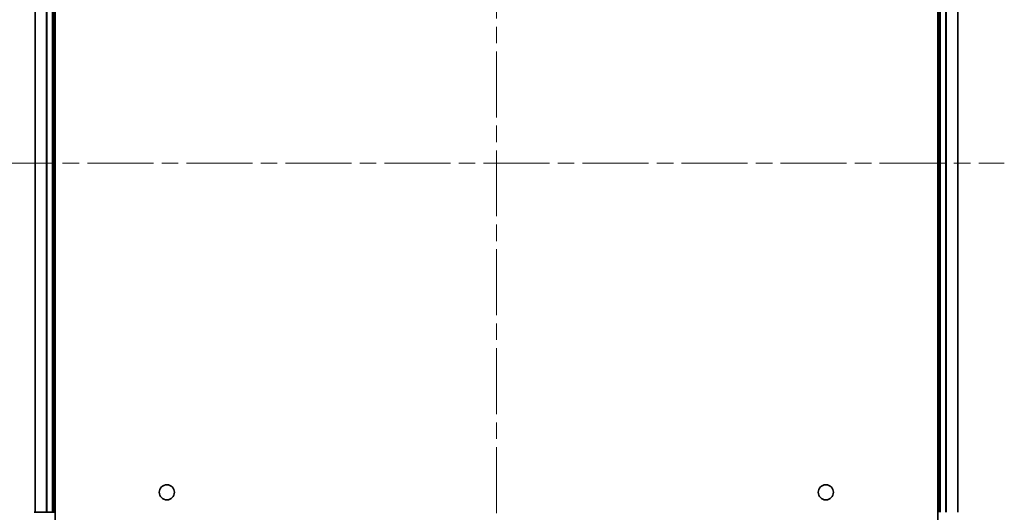
# Model space of a CAD drawing. Units: millimetres. Extents: x 36 to 6352, y 20 to 1144.
# Drawn here: x 1547 to 1758, y 130 to 235 of the extents above; entities that cross this region are included whole.
import ezdxf

# ---------------------------------------------------------------- set-up
doc = ezdxf.new("R2010")
doc.units = ezdxf.units.MM
doc.header["$LTSCALE"] = 2.5
doc.linetypes.add('CHAIN', pattern=[0.3543, 0.2362, -0.0295, 0.0591, -0.0295])
for name, color, linetype, lineweight in [('Centerline (ISO)', 131, 'Continuous', 18), ('Visible (ISO)', 7, 'Continuous', 35), ('Visible Narrow (ISO)', 7, 'Continuous', 25)]:
    doc.layers.add(name, color=color, linetype=linetype, lineweight=lineweight)

msp = doc.modelspace()

# ---------------------------------------------------------------- linework, layer by layer
at = {"layer": 'Centerline (ISO)', "linetype": 'CHAIN', "ltscale": 23.990969}
for p, q in [((1649.3415, 313.5576), (1649.3415, 95.5576)), ((1540.3415, 204.5576), (1758.3415, 204.5576))]:
    msp.add_line(p, q, dxfattribs=at)
at = {"layer": 'Visible (ISO)'}
for p, q in [((1554.6415, 124.5576), (1554.6415, 284.5576)), ((1744.0415, 284.5576), (1744.0415, 124.5576)), ((1550.3415, 279.5576), (1550.3415, 129.5576)), ((1554.3415, 129.5576), (1554.3415, 279.5576)), ((1744.3415, 279.5576), (1744.3415, 129.5576)), ((1748.3415, 129.5576), (1748.3415, 279.5576)), ((1552.3829, 129.5576), (1550.1415, 129.5576)), ((1552.7584, 129.5576), (1552.3829, 129.5576)), ((1552.982, 129.5576), (1552.7584, 129.5576)), ((1554.0415, 129.5576), (1552.982, 129.5576)), ((1554.3415, 129.5576), (1554.0415, 129.5576)), ((1554.6415, 129.5576), (1554.3415, 129.5576))]:
    msp.add_line(p, q, dxfattribs=at)
for centre in [(1578.6415, 133.8576), (1720.0415, 133.8576)]:
    msp.add_circle(centre, 1.621, dxfattribs=at)
at = {"layer": 'Visible Narrow (ISO)'}
for p, q in [((1550.411, 129.5576), (1550.411, 279.5576)), ((1552.7515, 279.5576), (1552.7515, 129.5576)), ((1552.982, 129.5576), (1552.982, 279.5576)), ((1554.0415, 279.5576), (1554.0415, 129.5576)), ((1744.6415, 129.5576), (1744.6415, 279.5576)), ((1745.701, 279.5576), (1745.701, 129.5576)), ((1745.9314, 129.5576), (1745.9314, 279.5576)), ((1748.272, 279.5576), (1748.272, 129.5576))]:
    msp.add_line(p, q, dxfattribs=at)

doc.saveas('drawing.dxf')
